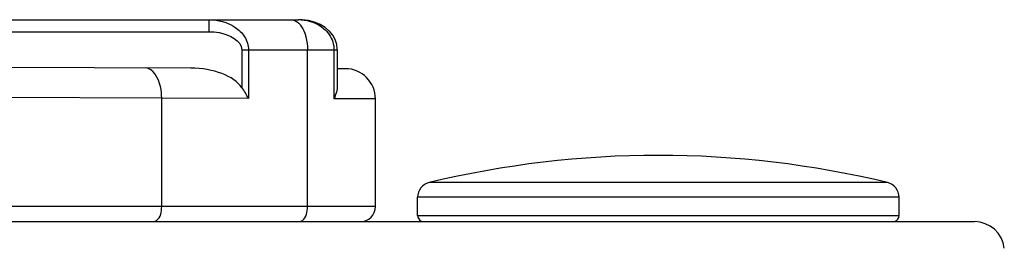
# Model space of a CAD drawing. Units: inches. Extents: x 1042 to 1170, y 70 to 175.
# Drawn here: x 1085 to 1086, y 138 to 138 of the extents above; entities that cross this region are included whole.
import ezdxf

# ---------------------------------------------------------------- set-up
doc = ezdxf.new("R2010")
doc.units = ezdxf.units.IN
doc.layers.get('0').update_dxf_attribs({"linetype": 'CONTINUOUS'})

msp = doc.modelspace()

# ---------------------------------------------------------------- linework, layer by layer
at = {"linetype": 'Continuous'}
for p, q in [((1084.35087, 138.25465), (1085.48054, 138.25465)), ((1085.36384, 138.25465), (1085.36384, 138.23893)), ((1085.4854, 138.2545), (1085.48054, 138.25465)), ((1085.49376, 138.25347), (1085.48539, 138.2545)), ((1085.50163, 138.25147), (1085.49375, 138.25347)), ((1085.50888, 138.24851), (1085.50161, 138.25147)), ((1084.35087, 138.23893), (1085.36384, 138.23893)), ((1085.51536, 138.24463), (1085.50885, 138.24852)), ((1085.5209, 138.23993), (1085.51534, 138.24465)), ((1085.52537, 138.23451), (1085.52088, 138.23995)), ((1085.40681, 138.21535), (1085.40681, 138.16602)), ((1085.40681, 138.21535), (1085.53139, 138.21535)), ((1085.41544, 138.21535), (1085.41544, 138.152)), ((1085.49249, 138.01097), (1085.49249, 138.21535)), ((1085.52707, 138.21535), (1085.52707, 138.15163)), ((1085.53139, 138.21535), (1085.53139, 138.16894)), ((1085.34002, 138.19149), (1084.35115, 138.19494)), ((1085.54201, 138.19078), (1085.53139, 138.19082)), ((1085.30207, 138.15239), (1085.08641, 138.15307)), ((1085.30207, 138.01097), (1085.30207, 138.15239)), ((1085.41544, 138.152), (1085.30207, 138.15239)), ((1085.58118, 138.15148), (1085.52707, 138.15163)), ((1085.58118, 138.01097), (1085.58118, 138.15148)), ((1086.25, 138.04221), (1085.65125, 138.04221)), ((1085.6362, 137.99918), (1085.6362, 138.02311)), ((1086.26505, 138.02311), (1085.6362, 138.02311)), ((1086.26505, 137.99918), (1086.26505, 138.02311)), ((1085.58118, 138.01097), (1084.47677, 138.01097)), ((1085.6362, 137.99918), (1086.26505, 137.99918)), ((1069.14869, 137.99132), (1086.3633, 137.99132))]:
    msp.add_line(p, q, dxfattribs=at)
for points in [[(1085.53061, 138.2225), (1085.52861, 138.22865), (1085.52535, 138.23454)], [(1085.53139, 138.21535), (1085.53138, 138.21632), (1085.53061, 138.2225)]]:
    msp.add_lwpolyline(points, dxfattribs=at)
for centre, radius, start, end in [((1085.48055, 138.19607), 0.05858, 86.62425, 90.00584), ((1085.54187, 138.15148), 0.0393, 0, 89.8), ((1085.95062, 136.80045), 1.27734, 76.44522, 103.55478), ((1085.65585, 138.02311), 0.01965, 103.55478, 180), ((1086.24539, 138.02311), 0.01965, 0, 76.44522), ((1085.56153, 138.01097), 0.01965, 270, 0), ((1085.64406, 137.99918), 0.00786, 180, 270), ((1086.25718, 137.99918), 0.00786, 284.99875, 0), ((1086.3633, 137.95202), 0.0393, 6.69228, 90)]:
    msp.add_arc(centre, radius, start, end, dxfattribs=at)
msp.add_ellipse((1085.33989, 138.15219), major_axis=(-0.07163, 0.00025), ratio=0.5487123, start_param=-2.7754629, end_param=-1.5707963, dxfattribs=at)
for points, knots in [([(1085.36384, 138.25465), (1085.37552, 138.25465), (1085.39386, 138.24999), (1085.4115, 138.23345), (1085.41544, 138.22134), (1085.41544, 138.21535)], [0, 0, 0, 0, 0.4944362, 0.7463665, 1, 1, 1, 1]), ([(1085.47093, 138.25465), (1085.47425, 138.25465), (1085.47891, 138.25242), (1085.48207, 138.24905), (1085.48291, 138.24803)], [0, 0, 0, 0, 0.7150915, 1, 1, 1, 1]), ([(1085.484, 138.25455), (1085.4945, 138.25393), (1085.50911, 138.24886), (1085.51872, 138.23831), (1085.52076, 138.23533)], [0, 0, 0, 0, 0.7448911, 1, 1, 1, 1]), ([(1085.36384, 138.23893), (1085.36828, 138.23893), (1085.38413, 138.23796), (1085.40681, 138.22775), (1085.40681, 138.21535)], [0, 0, 0, 0, 0.2635864, 1, 1, 1, 1]), ([(1085.48886, 138.23718), (1085.48946, 138.23553), (1085.49164, 138.22845), (1085.49249, 138.22099), (1085.49249, 138.21535)], [0, 0, 0, 0, 0.2373472, 1, 1, 1, 1]), ([(1085.30207, 138.15239), (1085.30208, 138.15743), (1085.30106, 138.17194), (1085.29109, 138.19166), (1085.28064, 138.1917)], [0, 0, 0, 0, 0.32522, 1, 1, 1, 1]), ([(1085.29129, 137.99132), (1085.29275, 137.99132), (1085.30052, 137.99478), (1085.30207, 138.00453), (1085.30207, 138.01097)], [0, 0, 0, 0, 0.1849927, 1, 1, 1, 1]), ([(1085.48171, 137.99132), (1085.48317, 137.99132), (1085.49095, 137.99478), (1085.49249, 138.00453), (1085.49249, 138.01097)], [0, 0, 0, 0, 0.1849927, 1, 1, 1, 1])]:
    msp.add_open_spline(points, degree=3, knots=knots, dxfattribs=at)
for points in [[(1085.48291, 138.24803), (1085.48552, 138.24484), (1085.48744, 138.24105), (1085.48886, 138.23718)], [(1085.52076, 138.23533), (1085.5247, 138.22957), (1085.52707, 138.22233), (1085.52707, 138.21535)], [(1085.41544, 138.152), (1085.41288, 138.15685), (1085.40994, 138.16151), (1085.40681, 138.16602)], [(1085.53139, 138.16894), (1085.5314, 138.16299), (1085.52953, 138.15704), (1085.52707, 138.15163)]]:
    msp.add_open_spline(points, degree=3, dxfattribs=at)

doc.saveas('drawing.dxf')
